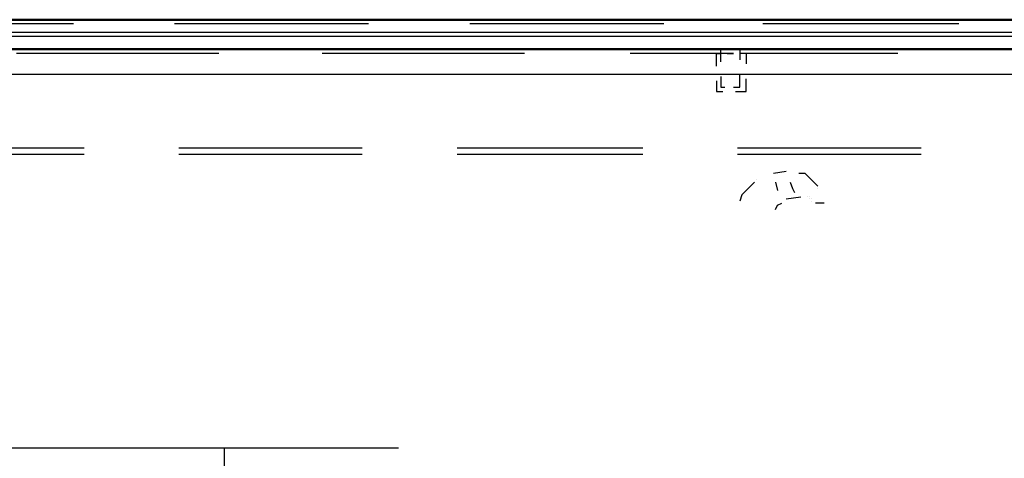
# Model space of a CAD drawing. Units: millimetres. Extents: x 555 to 4612, y 3616 to 7373.
# Drawn here: x 2534 to 2930, y 6850 to 7026 of the extents above; entities that cross this region are included whole.
import ezdxf

# ---------------------------------------------------------------- set-up
doc = ezdxf.new("R2010")
doc.units = ezdxf.units.MM
doc.layers.get('Defpoints').update_dxf_attribs({"lineweight": 0})
doc.layers.add('PDF_Geometry', color=7, linetype='Continuous')
doc.styles.add('SEACAD_Arial', font='arial.ttf')
doc.dimstyles.new('ECO', dxfattribs={"dimtxt": 80, "dimasz": 140, "dimexe": 70, "dimexo": 0, "dimgap": 35, "dimtad": 1, "dimdec": 0, "dimrnd": 10, "dimtxsty": 'SEACAD_Arial', "dimblk1": '_SE_FILLED', "dimblk2": '_SE_FILLED', "dimsah": 1, "dimcen": 70, "dimclrt": 2, "dimadec": 0, "dimazin": 0, "dimtfac": 0.5, "dimtdec": 0, "dimtmove": 0, "dimatfit": 3, "dimfxl": 1, "dimarcsym": 0})

# ---------------------------------------------------------------- blocks, each defined once
blk = doc.blocks.new('_SE_FILLED')
at = {"color": 0}
blk.add_line((0, 0), (-1, 0), dxfattribs=at)
blk.add_solid([(0, 0), (-1, -0.1665), (-1, 0.1665), (0, 0)], dxfattribs=at)
blk = doc.blocks.new('*D21')
at = {"color": 0, "lineweight": -2, "transparency": 16777216}
for p, q in [((2399.52, 6853.7), (2686.5, 6853.7)), ((2616.5, 6713.7), (2616.5, 6393.26)), ((2399.52, 6253.26), (2686.5, 6253.26))]:
    blk.add_line(p, q, dxfattribs=at)
at = {"layer": 'Defpoints', "color": 0, "transparency": 16777216}
for p in [(2399.52, 6853.7), (2399.52, 6253.26), (2616.5, 6253.26)]:
    blk.add_point(p, dxfattribs=at)
at = {"color": 0, "lineweight": -2, "transparency": 16777216, "xscale": 140, "yscale": 140, "zscale": 140}
for p, rotation in [((2616.5, 6853.7), 90), ((2616.5, 6253.26), 270)]:
    blk.add_blockref('_SE_FILLED', p, dxfattribs=dict(at, rotation=rotation))
at = {"color": 2, "transparency": 16777216, "insert": (2540.65, 6480.18), "char_height": 80, "attachment_point": 5, "rotation": 90, "style": 'SEACAD_Arial'}
blk.add_mtext('600', dxfattribs=at)

msp = doc.modelspace()

# ---------------------------------------------------------------- linework, layer by layer
at = {"layer": 'PDF_Geometry', "lineweight": 50}
for points in [[(2269.67, 7013.82), (2273.05, 7015.51), (2273.9, 7018.9), (2273.9, 7020.59), (2275.59, 7023.98), (2278.98, 7025.67), (2990.36, 7025.67), (2993.75, 7023.98), (2995.44, 7020.59), (2995.44, 7018.9), (2997.14, 7015.51), (3000.53, 7013.82)], [(2119.77, 6853.73), (2119.77, 6929.13), (2121.46, 6933.36), (2124.85, 6937.6), (2129.93, 6938.44), (2240.03, 6938.44), (2245.11, 6940.14), (2248.49, 6943.53), (2249.34, 6948.61), (2249.34, 7003.65), (2251.04, 7008.74), (2254.42, 7012.12), (2259.5, 7013.82), (3009.85, 7013.82), (3014.93, 7012.12), (3018.31, 7008.74), (3020.01, 7003.65), (3020.01, 6891.02), (3022.55, 6884.24), (3027.63, 6880.86), (3049.65, 6875.78)]]:
    msp.add_lwpolyline(points, dxfattribs=at)
at = {"layer": 'PDF_Geometry', "lineweight": 25}
for points in [[(2555.91, 7023.98), (2478, 7023.98)], [(2674.48, 7023.98), (2596.56, 7023.98)], [(2793.04, 7023.98), (2715.13, 7023.98)], [(2911.6, 7023.98), (2832.84, 7023.98)], [(2962.42, 7020.59), (2306.08, 7020.59)], [(2962.42, 7018.9), (2306.08, 7018.9)], [(2614.35, 7012.12), (2533.05, 7012.12)], [(2737.14, 7012.12), (2655.84, 7012.12)], [(2818.45, 7012.12), (2820.99, 7012.12), (2819.29, 7012.12), (2779.49, 7012.12)], [(2814.21, 7007.04), (2814.21, 7012.12), (2815.9, 7012.12)], [(2815.9, 7008.74), (2815.9, 7013.82)], [(2823.53, 7013.82), (2823.53, 7009.58)], [(2887.04, 7012.12), (2825.22, 7012.12), (2823.53, 7012.12)], [(2826.07, 7012.12), (2826.07, 7007.89)], [(2986.97, 7003.65), (2281.52, 7003.65)], [(2814.21, 7001.11), (2814.21, 6996.88), (2816.75, 6996.88)], [(2815.9, 7002.81), (2815.9, 6998.57), (2817.6, 6998.57)], [(2820.99, 6998.57), (2823.53, 6998.57), (2823.53, 7003.65)], [(2821.83, 6996.88), (2826.07, 6996.88), (2826.07, 7001.96)], [(2560.15, 6974.01), (2486.47, 6974.01)], [(2671.94, 6974.01), (2598.26, 6974.01)], [(2784.57, 6974.01), (2710.04, 6974.01)], [(2896.36, 6974.01), (2822.68, 6974.01)], [(2560.15, 6971.47), (2486.47, 6971.47)], [(2671.94, 6971.47), (2598.26, 6971.47)], [(2784.57, 6971.47), (2710.04, 6971.47)], [(2896.36, 6971.47), (2822.68, 6971.47)], [(2842.16, 6964.7), (2837.08, 6963.85)], [(2830.3, 6961.31), (2830.3, 6961.31)], [(2854.86, 6958.77), (2849.78, 6963.85), (2847.24, 6963.85)], [(2829.45, 6960.46), (2824.37, 6955.38), (2823.53, 6952.84)], [(2837.92, 6960.46), (2838.77, 6957.08)], [(2838.77, 6957.08), (2838.77, 6957.08)], [(2843.85, 6960.46), (2844.7, 6957.92), (2845.55, 6956.23)], [(2854.86, 6957.92), (2854.86, 6957.92)], [(2842.16, 6953.69), (2848.09, 6954.54)], [(2850.63, 6954.54), (2850.63, 6954.54)], [(2851.47, 6954.54), (2851.47, 6954.54)], [(2851.47, 6954.54), (2851.47, 6954.54)], [(2851.47, 6954.54), (2851.47, 6954.54)], [(2851.47, 6953.69), (2851.47, 6953.69)], [(2851.47, 6953.69), (2851.47, 6953.69)], [(2852.32, 6953.69), (2852.32, 6953.69)], [(2852.32, 6953.69), (2852.32, 6953.69)], [(2852.32, 6952.84), (2852.32, 6952.84)], [(2852.32, 6952.84), (2852.32, 6952.84)], [(2852.32, 6952.84), (2852.32, 6952.84)], [(2837.92, 6949.45), (2838.77, 6951.15), (2840.46, 6951.99)], [(2857.4, 6951.99), (2854.01, 6951.99)], [(2854.01, 6951.99), (2854.01, 6951.99)]]:
    msp.add_lwpolyline(points, dxfattribs=at)

# ---------------------------------------------------------------- dimensions: what is measured, and where the dimension line sits
at = {"color": 2}
dim = msp.add_linear_dim(base=(2616.5, 6253.26), p1=(2399.52, 6853.7), p2=(2399.52, 6253.26), angle=90, dimstyle='ECO', dxfattribs=at)
dim.commit()
dim.dimension.update_dxf_attribs({"geometry": '*D21', "text_midpoint": (2616.5, 6480.18), "dimtype": 160})

doc.saveas('drawing.dxf')
